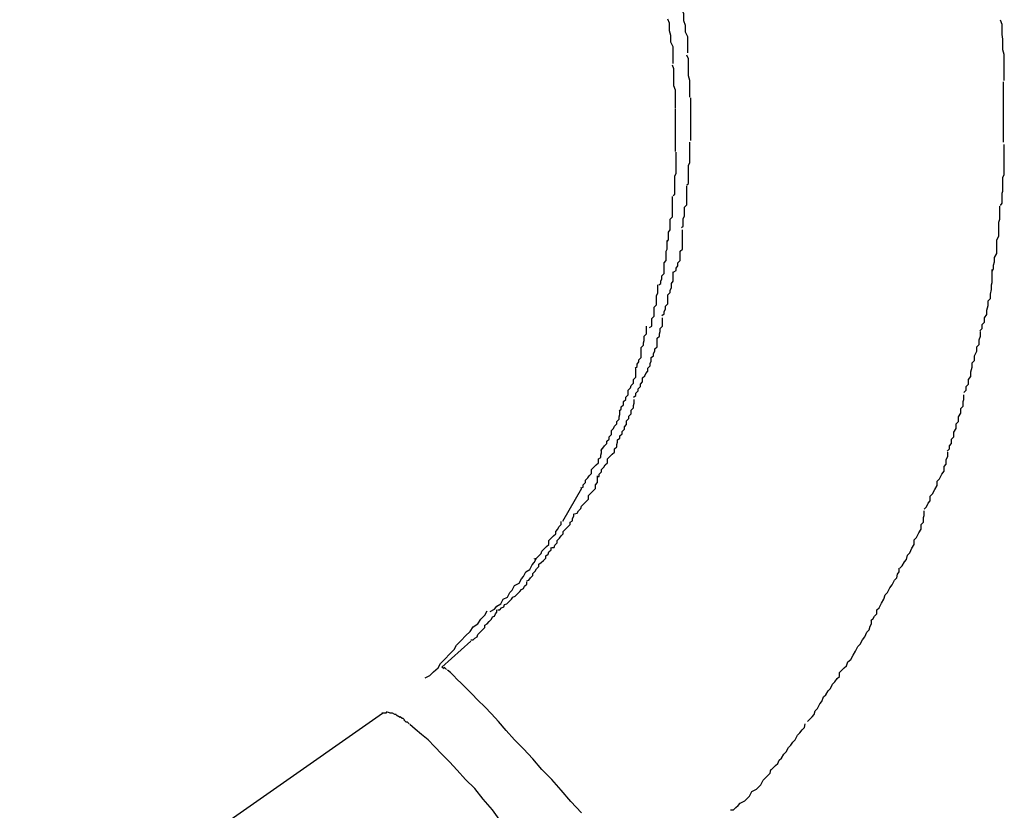
# Model space of a CAD drawing. Extents: x -42 to 42, y -34.5 to 34.5.
# Drawn here: x -13.5 to -13.4, y 23.7 to 23.8 of the extents above; entities that cross this region are included whole.
import ezdxf

# ---------------------------------------------------------------- set-up
doc = ezdxf.new("R2010")
doc.units = 0
doc.layers.get('0').update_dxf_attribs({"linetype": 'CONTINUOUS'})

msp = doc.modelspace()

# ---------------------------------------------------------------- linework, layer by layer
at = {"color": 0}
for points in [[(-13.3932, 23.815), (-13.3932, 23.815), (-13.3932, 23.8152), (-13.3932, 23.8155), (-13.3932, 23.8158), (-13.3932, 23.8162), (-13.3932, 23.8165), (-13.3932, 23.8168), (-13.3932, 23.8171), (-13.3935, 23.8177), (-13.3935, 23.818), (-13.3935, 23.8183), (-13.3935, 23.8186), (-13.3937, 23.8192), (-13.3937, 23.8195), (-13.3937, 23.8198), (-13.3937, 23.8201), (-13.3939, 23.8205)], [(-13.3932, 23.815), (-13.3932, 23.815), (-13.3932, 23.8152), (-13.3932, 23.8155), (-13.3932, 23.8158), (-13.3932, 23.8162), (-13.3932, 23.8165), (-13.3932, 23.8168), (-13.3932, 23.8171), (-13.3935, 23.8177), (-13.3935, 23.818), (-13.3935, 23.8183), (-13.3935, 23.8186), (-13.3937, 23.8192), (-13.3937, 23.8195), (-13.3937, 23.8198), (-13.3937, 23.8201), (-13.3939, 23.8205)], [(-13.3951, 23.8136), (-13.3951, 23.8136), (-13.3951, 23.8139), (-13.3951, 23.8142), (-13.3951, 23.8145), (-13.3951, 23.8149), (-13.3951, 23.8152), (-13.3951, 23.8155), (-13.3951, 23.8158), (-13.3954, 23.8164), (-13.3954, 23.8167), (-13.3954, 23.817), (-13.3954, 23.8173), (-13.3956, 23.8179), (-13.3956, 23.8182), (-13.3956, 23.8186), (-13.3956, 23.8189), (-13.3958, 23.8194)], [(-13.3951, 23.8136), (-13.3951, 23.8136), (-13.3951, 23.8139), (-13.3951, 23.8142), (-13.3951, 23.8145), (-13.3951, 23.8149), (-13.3951, 23.8152), (-13.3951, 23.8155), (-13.3951, 23.8158), (-13.3954, 23.8164), (-13.3954, 23.8167), (-13.3954, 23.817), (-13.3954, 23.8173), (-13.3956, 23.8179), (-13.3956, 23.8182), (-13.3956, 23.8186), (-13.3956, 23.8189), (-13.3958, 23.8194)], [(-13.3517, 23.8114), (-13.3517, 23.8114), (-13.3517, 23.8117), (-13.3517, 23.8123), (-13.3517, 23.8127), (-13.3517, 23.8133), (-13.3517, 23.8136), (-13.3517, 23.8142), (-13.3517, 23.8148), (-13.3519, 23.8154), (-13.3519, 23.8157), (-13.3519, 23.8163), (-13.3519, 23.8168), (-13.352, 23.8174), (-13.352, 23.8177), (-13.352, 23.8183), (-13.352, 23.8187), (-13.3522, 23.8193)], [(-13.3517, 23.8114), (-13.3517, 23.8114), (-13.3517, 23.8117), (-13.3517, 23.8123), (-13.3517, 23.8127), (-13.3517, 23.8133), (-13.3517, 23.8136), (-13.3517, 23.8142), (-13.3517, 23.8148), (-13.3519, 23.8154), (-13.3519, 23.8157), (-13.3519, 23.8163), (-13.3519, 23.8168), (-13.352, 23.8174), (-13.352, 23.8177), (-13.352, 23.8183), (-13.352, 23.8187), (-13.3522, 23.8193)], [(-13.3929, 23.8092), (-13.3929, 23.8092), (-13.3929, 23.8095), (-13.3929, 23.8098), (-13.3929, 23.8101), (-13.3929, 23.8105), (-13.3929, 23.8108), (-13.3929, 23.8111), (-13.3929, 23.8114), (-13.3931, 23.812), (-13.3931, 23.8123), (-13.3931, 23.8126), (-13.3931, 23.8129), (-13.3931, 23.8133), (-13.3931, 23.8136), (-13.3931, 23.8139), (-13.3931, 23.8142), (-13.3933, 23.8147)], [(-13.3929, 23.8092), (-13.3929, 23.8092), (-13.3929, 23.8095), (-13.3929, 23.8098), (-13.3929, 23.8101), (-13.3929, 23.8105), (-13.3929, 23.8108), (-13.3929, 23.8111), (-13.3929, 23.8114), (-13.3931, 23.812), (-13.3931, 23.8123), (-13.3931, 23.8126), (-13.3931, 23.8129), (-13.3931, 23.8133), (-13.3931, 23.8136), (-13.3931, 23.8139), (-13.3931, 23.8142), (-13.3933, 23.8147)], [(-13.3948, 23.8078), (-13.3948, 23.8078), (-13.3948, 23.8081), (-13.3948, 23.8084), (-13.3948, 23.8087), (-13.3948, 23.8092), (-13.3948, 23.8095), (-13.3948, 23.8098), (-13.3948, 23.8101), (-13.395, 23.8107), (-13.395, 23.811), (-13.395, 23.8113), (-13.395, 23.8116), (-13.395, 23.812), (-13.395, 23.8123), (-13.395, 23.8126), (-13.395, 23.8129), (-13.3952, 23.8134)], [(-13.3948, 23.8078), (-13.3948, 23.8078), (-13.3948, 23.8081), (-13.3948, 23.8084), (-13.3948, 23.8087), (-13.3948, 23.8092), (-13.3948, 23.8095), (-13.3948, 23.8098), (-13.3948, 23.8101), (-13.395, 23.8107), (-13.395, 23.811), (-13.395, 23.8113), (-13.395, 23.8116), (-13.395, 23.812), (-13.395, 23.8123), (-13.395, 23.8126), (-13.395, 23.8129), (-13.3952, 23.8134)], [(-13.3518, 23.8033), (-13.3518, 23.8033), (-13.3518, 23.8033), (-13.3518, 23.8036), (-13.3518, 23.8037), (-13.3518, 23.804), (-13.3518, 23.804), (-13.3518, 23.8043), (-13.3518, 23.8046), (-13.3518, 23.8049), (-13.3518, 23.8049), (-13.3518, 23.8052), (-13.3518, 23.8055), (-13.3518, 23.8058), (-13.3518, 23.806), (-13.3518, 23.8063), (-13.3518, 23.8066), (-13.3518, 23.8069), (-13.3518, 23.8069), (-13.3518, 23.8069), (-13.3518, 23.8072), (-13.3518, 23.8075), (-13.3518, 23.8078), (-13.3518, 23.8081), (-13.3518, 23.8084), (-13.3518, 23.8087), (-13.3518, 23.809), (-13.3518, 23.8092), (-13.3518, 23.8095), (-13.3518, 23.8098), (-13.3518, 23.8101), (-13.3518, 23.8103), (-13.3518, 23.8106), (-13.3518, 23.8109), (-13.3518, 23.8112)], [(-13.3518, 23.8033), (-13.3518, 23.8033), (-13.3518, 23.8033), (-13.3518, 23.8036), (-13.3518, 23.8037), (-13.3518, 23.804), (-13.3518, 23.804), (-13.3518, 23.8043), (-13.3518, 23.8046), (-13.3518, 23.8049), (-13.3518, 23.8049), (-13.3518, 23.8052), (-13.3518, 23.8055), (-13.3518, 23.8058), (-13.3518, 23.806), (-13.3518, 23.8063), (-13.3518, 23.8066), (-13.3518, 23.8069), (-13.3518, 23.8069), (-13.3518, 23.8069), (-13.3518, 23.8072), (-13.3518, 23.8075), (-13.3518, 23.8078), (-13.3518, 23.8081), (-13.3518, 23.8084), (-13.3518, 23.8087), (-13.3518, 23.809), (-13.3518, 23.8092), (-13.3518, 23.8095), (-13.3518, 23.8098), (-13.3518, 23.8101), (-13.3518, 23.8103), (-13.3518, 23.8106), (-13.3518, 23.8109), (-13.3518, 23.8112)], [(-13.3928, 23.8035), (-13.3928, 23.8035), (-13.3928, 23.8035), (-13.3928, 23.8037), (-13.3928, 23.8037), (-13.3928, 23.804), (-13.3928, 23.804), (-13.3928, 23.8043), (-13.3928, 23.8044), (-13.3928, 23.8047), (-13.3928, 23.8047), (-13.3928, 23.805), (-13.3928, 23.805), (-13.3928, 23.8053), (-13.3928, 23.8053), (-13.3928, 23.8056), (-13.3928, 23.8058), (-13.3928, 23.8061), (-13.3928, 23.8061), (-13.3928, 23.8061), (-13.3928, 23.8064), (-13.3928, 23.8064), (-13.3928, 23.8067), (-13.3928, 23.8067), (-13.3928, 23.807), (-13.3928, 23.8072), (-13.3928, 23.8075), (-13.3928, 23.8075), (-13.3928, 23.8078), (-13.3928, 23.808), (-13.3928, 23.8083), (-13.3928, 23.8083), (-13.3928, 23.8086), (-13.3928, 23.8088), (-13.3928, 23.8091)], [(-13.3928, 23.8035), (-13.3928, 23.8035), (-13.3928, 23.8035), (-13.3928, 23.8037), (-13.3928, 23.8037), (-13.3928, 23.804), (-13.3928, 23.804), (-13.3928, 23.8043), (-13.3928, 23.8044), (-13.3928, 23.8047), (-13.3928, 23.8047), (-13.3928, 23.805), (-13.3928, 23.805), (-13.3928, 23.8053), (-13.3928, 23.8053), (-13.3928, 23.8056), (-13.3928, 23.8058), (-13.3928, 23.8061), (-13.3928, 23.8061), (-13.3928, 23.8061), (-13.3928, 23.8064), (-13.3928, 23.8064), (-13.3928, 23.8067), (-13.3928, 23.8067), (-13.3928, 23.807), (-13.3928, 23.8072), (-13.3928, 23.8075), (-13.3928, 23.8075), (-13.3928, 23.8078), (-13.3928, 23.808), (-13.3928, 23.8083), (-13.3928, 23.8083), (-13.3928, 23.8086), (-13.3928, 23.8088), (-13.3928, 23.8091)], [(-13.3948, 23.8021), (-13.3948, 23.8021), (-13.3948, 23.8021), (-13.3948, 23.8024), (-13.3948, 23.8024), (-13.3948, 23.8027), (-13.3948, 23.8027), (-13.3948, 23.803), (-13.3948, 23.803), (-13.3948, 23.8033), (-13.3948, 23.8033), (-13.3948, 23.8036), (-13.3948, 23.8036), (-13.3948, 23.8039), (-13.3948, 23.8039), (-13.3948, 23.8042), (-13.3948, 23.8044), (-13.3948, 23.8047), (-13.3948, 23.8047), (-13.3948, 23.8047), (-13.3948, 23.805), (-13.3948, 23.805), (-13.3948, 23.8053), (-13.3948, 23.8053), (-13.3948, 23.8056), (-13.3948, 23.8058), (-13.3948, 23.8061), (-13.3948, 23.8061), (-13.3948, 23.8064), (-13.3948, 23.8066), (-13.3948, 23.8069), (-13.3948, 23.8069), (-13.3948, 23.8072), (-13.3948, 23.8074), (-13.3948, 23.8077)], [(-13.3948, 23.8021), (-13.3948, 23.8021), (-13.3948, 23.8021), (-13.3948, 23.8024), (-13.3948, 23.8024), (-13.3948, 23.8027), (-13.3948, 23.8027), (-13.3948, 23.803), (-13.3948, 23.803), (-13.3948, 23.8033), (-13.3948, 23.8033), (-13.3948, 23.8036), (-13.3948, 23.8036), (-13.3948, 23.8039), (-13.3948, 23.8039), (-13.3948, 23.8042), (-13.3948, 23.8044), (-13.3948, 23.8047), (-13.3948, 23.8047), (-13.3948, 23.8047), (-13.3948, 23.805), (-13.3948, 23.805), (-13.3948, 23.8053), (-13.3948, 23.8053), (-13.3948, 23.8056), (-13.3948, 23.8058), (-13.3948, 23.8061), (-13.3948, 23.8061), (-13.3948, 23.8064), (-13.3948, 23.8066), (-13.3948, 23.8069), (-13.3948, 23.8069), (-13.3948, 23.8072), (-13.3948, 23.8074), (-13.3948, 23.8077)], [(-13.3933, 23.7977), (-13.3933, 23.7977), (-13.3931, 23.7979), (-13.3931, 23.7982), (-13.3931, 23.7985), (-13.3931, 23.7988), (-13.3931, 23.7991), (-13.3931, 23.7994), (-13.3931, 23.7997), (-13.3931, 23.8003), (-13.3929, 23.8006), (-13.3929, 23.8009), (-13.3929, 23.8012), (-13.3929, 23.8018), (-13.3929, 23.8021), (-13.3929, 23.8024), (-13.3929, 23.8027), (-13.3929, 23.8033)], [(-13.3933, 23.7977), (-13.3933, 23.7977), (-13.3931, 23.7979), (-13.3931, 23.7982), (-13.3931, 23.7985), (-13.3931, 23.7988), (-13.3931, 23.7991), (-13.3931, 23.7994), (-13.3931, 23.7997), (-13.3931, 23.8003), (-13.3929, 23.8006), (-13.3929, 23.8009), (-13.3929, 23.8012), (-13.3929, 23.8018), (-13.3929, 23.8021), (-13.3929, 23.8024), (-13.3929, 23.8027), (-13.3929, 23.8033)], [(-13.3951, 23.7963), (-13.3951, 23.7963), (-13.3949, 23.7965), (-13.3949, 23.7968), (-13.3949, 23.7971), (-13.3949, 23.7974), (-13.3949, 23.7977), (-13.3949, 23.798), (-13.3949, 23.7983), (-13.3949, 23.7989), (-13.3947, 23.7992), (-13.3947, 23.7995), (-13.3947, 23.7998), (-13.3947, 23.8004), (-13.3947, 23.8007), (-13.3947, 23.8011), (-13.3947, 23.8014), (-13.3947, 23.802)], [(-13.3951, 23.7963), (-13.3951, 23.7963), (-13.3949, 23.7965), (-13.3949, 23.7968), (-13.3949, 23.7971), (-13.3949, 23.7974), (-13.3949, 23.7977), (-13.3949, 23.798), (-13.3949, 23.7983), (-13.3949, 23.7989), (-13.3947, 23.7992), (-13.3947, 23.7995), (-13.3947, 23.7998), (-13.3947, 23.8004), (-13.3947, 23.8007), (-13.3947, 23.8011), (-13.3947, 23.8014), (-13.3947, 23.802)], [(-13.3522, 23.795), (-13.3522, 23.795), (-13.352, 23.7953), (-13.352, 23.7957), (-13.352, 23.796), (-13.352, 23.7966), (-13.3519, 23.7969), (-13.3519, 23.7975), (-13.3519, 23.7981), (-13.3519, 23.7987), (-13.3517, 23.799), (-13.3517, 23.7996), (-13.3517, 23.8002), (-13.3517, 23.8008), (-13.3517, 23.8012), (-13.3517, 23.8018), (-13.3517, 23.8024), (-13.3517, 23.803)], [(-13.3522, 23.795), (-13.3522, 23.795), (-13.352, 23.7953), (-13.352, 23.7957), (-13.352, 23.796), (-13.352, 23.7966), (-13.3519, 23.7969), (-13.3519, 23.7975), (-13.3519, 23.7981), (-13.3519, 23.7987), (-13.3517, 23.799), (-13.3517, 23.7996), (-13.3517, 23.8002), (-13.3517, 23.8008), (-13.3517, 23.8012), (-13.3517, 23.8018), (-13.3517, 23.8024), (-13.3517, 23.803)], [(-13.394, 23.7921), (-13.394, 23.7921), (-13.3938, 23.7923), (-13.3938, 23.7926), (-13.3938, 23.7929), (-13.3938, 23.7933), (-13.3936, 23.7936), (-13.3936, 23.7939), (-13.3936, 23.7942), (-13.3936, 23.7948), (-13.3933, 23.7951), (-13.3933, 23.7954), (-13.3933, 23.7957), (-13.3933, 23.7962), (-13.3933, 23.7965), (-13.3933, 23.7968), (-13.3933, 23.7971), (-13.3933, 23.7976)], [(-13.394, 23.7921), (-13.394, 23.7921), (-13.3938, 23.7923), (-13.3938, 23.7926), (-13.3938, 23.7929), (-13.3938, 23.7933), (-13.3936, 23.7936), (-13.3936, 23.7939), (-13.3936, 23.7942), (-13.3936, 23.7948), (-13.3933, 23.7951), (-13.3933, 23.7954), (-13.3933, 23.7957), (-13.3933, 23.7962), (-13.3933, 23.7965), (-13.3933, 23.7968), (-13.3933, 23.7971), (-13.3933, 23.7976)], [(-13.3959, 23.7903), (-13.3959, 23.7903), (-13.3957, 23.7905), (-13.3957, 23.7908), (-13.3957, 23.7911), (-13.3957, 23.7915), (-13.3955, 23.7918), (-13.3955, 23.7923), (-13.3955, 23.7926), (-13.3955, 23.7932), (-13.3952, 23.7935), (-13.3952, 23.7939), (-13.3952, 23.7942), (-13.3952, 23.7948), (-13.3952, 23.7951), (-13.3952, 23.7954), (-13.3952, 23.7957), (-13.3952, 23.7962)], [(-13.3959, 23.7903), (-13.3959, 23.7903), (-13.3957, 23.7905), (-13.3957, 23.7908), (-13.3957, 23.7911), (-13.3957, 23.7915), (-13.3955, 23.7918), (-13.3955, 23.7923), (-13.3955, 23.7926), (-13.3955, 23.7932), (-13.3952, 23.7935), (-13.3952, 23.7939), (-13.3952, 23.7942), (-13.3952, 23.7948), (-13.3952, 23.7951), (-13.3952, 23.7954), (-13.3952, 23.7957), (-13.3952, 23.7962)], [(-13.3533, 23.7864), (-13.3533, 23.7864), (-13.3531, 23.7867), (-13.3531, 23.7872), (-13.353, 23.7876), (-13.353, 23.7882), (-13.3527, 23.7887), (-13.3527, 23.7893), (-13.3527, 23.7899), (-13.3527, 23.7905), (-13.3524, 23.791), (-13.3524, 23.7916), (-13.3524, 23.7922), (-13.3524, 23.7928), (-13.3523, 23.7932), (-13.3523, 23.7938), (-13.3523, 23.7943), (-13.3523, 23.7949)], [(-13.3533, 23.7864), (-13.3533, 23.7864), (-13.3531, 23.7867), (-13.3531, 23.7872), (-13.353, 23.7876), (-13.353, 23.7882), (-13.3527, 23.7887), (-13.3527, 23.7893), (-13.3527, 23.7899), (-13.3527, 23.7905), (-13.3524, 23.791), (-13.3524, 23.7916), (-13.3524, 23.7922), (-13.3524, 23.7928), (-13.3523, 23.7932), (-13.3523, 23.7938), (-13.3523, 23.7943), (-13.3523, 23.7949)], [(-13.395, 23.7863), (-13.395, 23.7863), (-13.3947, 23.7865), (-13.3947, 23.7868), (-13.3945, 23.7871), (-13.3945, 23.7875), (-13.3942, 23.7878), (-13.3942, 23.7881), (-13.3942, 23.7884), (-13.3942, 23.789), (-13.3939, 23.7893), (-13.3939, 23.7896), (-13.3939, 23.7899), (-13.3939, 23.7904), (-13.3939, 23.7907), (-13.3939, 23.791), (-13.3939, 23.7913), (-13.3939, 23.7918)], [(-13.395, 23.7863), (-13.395, 23.7863), (-13.3947, 23.7865), (-13.3947, 23.7868), (-13.3945, 23.7871), (-13.3945, 23.7875), (-13.3942, 23.7878), (-13.3942, 23.7881), (-13.3942, 23.7884), (-13.3942, 23.789), (-13.3939, 23.7893), (-13.3939, 23.7896), (-13.3939, 23.7899), (-13.3939, 23.7904), (-13.3939, 23.7907), (-13.3939, 23.791), (-13.3939, 23.7913), (-13.3939, 23.7918)], [(-13.397, 23.7846), (-13.397, 23.7846), (-13.3967, 23.7848), (-13.3967, 23.7851), (-13.3966, 23.7854), (-13.3966, 23.7858), (-13.3963, 23.7861), (-13.3963, 23.7866), (-13.3963, 23.7869), (-13.3963, 23.7875), (-13.396, 23.7878), (-13.396, 23.7881), (-13.396, 23.7884), (-13.396, 23.789), (-13.3959, 23.7893), (-13.3959, 23.7896), (-13.3959, 23.7899), (-13.3959, 23.7904)], [(-13.397, 23.7846), (-13.397, 23.7846), (-13.3967, 23.7848), (-13.3967, 23.7851), (-13.3966, 23.7854), (-13.3966, 23.7858), (-13.3963, 23.7861), (-13.3963, 23.7866), (-13.3963, 23.7869), (-13.3963, 23.7875), (-13.396, 23.7878), (-13.396, 23.7881), (-13.396, 23.7884), (-13.396, 23.789), (-13.3959, 23.7893), (-13.3959, 23.7896), (-13.3959, 23.7899), (-13.3959, 23.7904)], [(-13.3549, 23.7786), (-13.3549, 23.7786), (-13.3546, 23.7789), (-13.3546, 23.7794), (-13.3543, 23.7797), (-13.3543, 23.7803), (-13.354, 23.7807), (-13.354, 23.7813), (-13.3538, 23.7819), (-13.3538, 23.7825), (-13.3535, 23.7828), (-13.3535, 23.7834), (-13.3534, 23.784), (-13.3534, 23.7846), (-13.3533, 23.7849), (-13.3533, 23.7855), (-13.3533, 23.786), (-13.3533, 23.7866)], [(-13.3549, 23.7786), (-13.3549, 23.7786), (-13.3546, 23.7789), (-13.3546, 23.7794), (-13.3543, 23.7797), (-13.3543, 23.7803), (-13.354, 23.7807), (-13.354, 23.7813), (-13.3538, 23.7819), (-13.3538, 23.7825), (-13.3535, 23.7828), (-13.3535, 23.7834), (-13.3534, 23.784), (-13.3534, 23.7846), (-13.3533, 23.7849), (-13.3533, 23.7855), (-13.3533, 23.786), (-13.3533, 23.7866)], [(-13.3966, 23.7806), (-13.3966, 23.7806), (-13.3963, 23.7808), (-13.3963, 23.7811), (-13.3961, 23.7814), (-13.3961, 23.7818), (-13.3958, 23.7821), (-13.3958, 23.7824), (-13.3958, 23.7827), (-13.3958, 23.7833), (-13.3955, 23.7836), (-13.3955, 23.7839), (-13.3953, 23.7842), (-13.3953, 23.7848), (-13.3951, 23.7851), (-13.3951, 23.7855), (-13.3951, 23.7858), (-13.3951, 23.7863)], [(-13.3966, 23.7806), (-13.3966, 23.7806), (-13.3963, 23.7808), (-13.3963, 23.7811), (-13.3961, 23.7814), (-13.3961, 23.7818), (-13.3958, 23.7821), (-13.3958, 23.7824), (-13.3958, 23.7827), (-13.3958, 23.7833), (-13.3955, 23.7836), (-13.3955, 23.7839), (-13.3953, 23.7842), (-13.3953, 23.7848), (-13.3951, 23.7851), (-13.3951, 23.7855), (-13.3951, 23.7858), (-13.3951, 23.7863)], [(-13.3982, 23.779), (-13.3982, 23.779), (-13.3979, 23.7792), (-13.3979, 23.7795), (-13.3979, 23.7798), (-13.3979, 23.7802), (-13.3976, 23.7805), (-13.3976, 23.7808), (-13.3976, 23.7811), (-13.3976, 23.7817), (-13.3973, 23.782), (-13.3973, 23.7823), (-13.3973, 23.7826), (-13.3973, 23.7832), (-13.3971, 23.7835), (-13.3971, 23.7838), (-13.3971, 23.7841), (-13.3971, 23.7846)], [(-13.3982, 23.779), (-13.3982, 23.779), (-13.3979, 23.7792), (-13.3979, 23.7795), (-13.3979, 23.7798), (-13.3979, 23.7802), (-13.3976, 23.7805), (-13.3976, 23.7808), (-13.3976, 23.7811), (-13.3976, 23.7817), (-13.3973, 23.782), (-13.3973, 23.7823), (-13.3973, 23.7826), (-13.3973, 23.7832), (-13.3971, 23.7835), (-13.3971, 23.7838), (-13.3971, 23.7841), (-13.3971, 23.7846)], [(-13.398, 23.7751), (-13.398, 23.7751), (-13.3977, 23.7753), (-13.3977, 23.7756), (-13.3975, 23.7759), (-13.3975, 23.7762), (-13.3972, 23.7765), (-13.3972, 23.7768), (-13.3972, 23.7771), (-13.3972, 23.7776), (-13.3969, 23.7779), (-13.3969, 23.7782), (-13.3968, 23.7785), (-13.3968, 23.7789), (-13.3965, 23.7792), (-13.3965, 23.7795), (-13.3965, 23.7798), (-13.3965, 23.7803)], [(-13.398, 23.7751), (-13.398, 23.7751), (-13.3977, 23.7753), (-13.3977, 23.7756), (-13.3975, 23.7759), (-13.3975, 23.7762), (-13.3972, 23.7765), (-13.3972, 23.7768), (-13.3972, 23.7771), (-13.3972, 23.7776), (-13.3969, 23.7779), (-13.3969, 23.7782), (-13.3968, 23.7785), (-13.3968, 23.7789), (-13.3965, 23.7792), (-13.3965, 23.7795), (-13.3965, 23.7798), (-13.3965, 23.7803)], [(-13.4001, 23.7737), (-13.4001, 23.7737), (-13.3998, 23.7739), (-13.3998, 23.7742), (-13.3996, 23.7745), (-13.3996, 23.7748), (-13.3993, 23.7751), (-13.3993, 23.7755), (-13.3993, 23.7758), (-13.3993, 23.7764), (-13.399, 23.7767), (-13.399, 23.777), (-13.3989, 23.7773), (-13.3989, 23.7779), (-13.3986, 23.7782), (-13.3986, 23.7785), (-13.3986, 23.7788), (-13.3986, 23.7792)], [(-13.4001, 23.7737), (-13.4001, 23.7737), (-13.3998, 23.7739), (-13.3998, 23.7742), (-13.3996, 23.7745), (-13.3996, 23.7748), (-13.3993, 23.7751), (-13.3993, 23.7755), (-13.3993, 23.7758), (-13.3993, 23.7764), (-13.399, 23.7767), (-13.399, 23.777), (-13.3989, 23.7773), (-13.3989, 23.7779), (-13.3986, 23.7782), (-13.3986, 23.7785), (-13.3986, 23.7788), (-13.3986, 23.7792)], [(-13.357, 23.7705), (-13.357, 23.7705), (-13.3567, 23.7708), (-13.3567, 23.7713), (-13.3564, 23.7716), (-13.3564, 23.7722), (-13.3561, 23.7726), (-13.3561, 23.7732), (-13.3559, 23.7738), (-13.3559, 23.7744), (-13.3556, 23.7747), (-13.3556, 23.7753), (-13.3553, 23.7759), (-13.3553, 23.7765), (-13.355, 23.7768), (-13.355, 23.7774), (-13.3548, 23.7779), (-13.3548, 23.7785)], [(-13.357, 23.7705), (-13.357, 23.7705), (-13.3567, 23.7708), (-13.3567, 23.7713), (-13.3564, 23.7716), (-13.3564, 23.7722), (-13.3561, 23.7726), (-13.3561, 23.7732), (-13.3559, 23.7738), (-13.3559, 23.7744), (-13.3556, 23.7747), (-13.3556, 23.7753), (-13.3553, 23.7759), (-13.3553, 23.7765), (-13.355, 23.7768), (-13.355, 23.7774), (-13.3548, 23.7779), (-13.3548, 23.7785)], [(-13.4003, 23.7699), (-13.4003, 23.7699), (-13.4, 23.7701), (-13.4, 23.7704), (-13.3997, 23.7707), (-13.3997, 23.771), (-13.3994, 23.7713), (-13.3994, 23.7716), (-13.3991, 23.7719), (-13.3991, 23.7724), (-13.3988, 23.7727), (-13.3987, 23.773), (-13.3984, 23.7733), (-13.3984, 23.7737), (-13.3981, 23.774), (-13.3981, 23.7743), (-13.398, 23.7746), (-13.398, 23.7751)], [(-13.4003, 23.7699), (-13.4003, 23.7699), (-13.4, 23.7701), (-13.4, 23.7704), (-13.3997, 23.7707), (-13.3997, 23.771), (-13.3994, 23.7713), (-13.3994, 23.7716), (-13.3991, 23.7719), (-13.3991, 23.7724), (-13.3988, 23.7727), (-13.3987, 23.773), (-13.3984, 23.7733), (-13.3984, 23.7737), (-13.3981, 23.774), (-13.3981, 23.7743), (-13.398, 23.7746), (-13.398, 23.7751)], [(-13.4022, 23.7681), (-13.4022, 23.7681), (-13.4019, 23.7683), (-13.4019, 23.7686), (-13.4016, 23.7689), (-13.4016, 23.7693), (-13.4013, 23.7696), (-13.4013, 23.7699), (-13.401, 23.7702), (-13.401, 23.7708), (-13.4007, 23.7711), (-13.4006, 23.7714), (-13.4003, 23.7717), (-13.4003, 23.7722), (-13.4, 23.7725), (-13.4, 23.7728), (-13.4, 23.7731), (-13.4, 23.7736)], [(-13.4022, 23.7681), (-13.4022, 23.7681), (-13.4019, 23.7683), (-13.4019, 23.7686), (-13.4016, 23.7689), (-13.4016, 23.7693), (-13.4013, 23.7696), (-13.4013, 23.7699), (-13.401, 23.7702), (-13.401, 23.7708), (-13.4007, 23.7711), (-13.4006, 23.7714), (-13.4003, 23.7717), (-13.4003, 23.7722), (-13.4, 23.7725), (-13.4, 23.7728), (-13.4, 23.7731), (-13.4, 23.7736)], [(-13.3592, 23.7628), (-13.3592, 23.7628), (-13.3589, 23.7631), (-13.3589, 23.7635), (-13.3586, 23.7638), (-13.3586, 23.7644), (-13.3583, 23.7647), (-13.3583, 23.7653), (-13.358, 23.7658), (-13.358, 23.7664), (-13.3577, 23.7667), (-13.3577, 23.7673), (-13.3574, 23.7678), (-13.3574, 23.7684), (-13.3571, 23.7687), (-13.3571, 23.7693), (-13.357, 23.7696), (-13.357, 23.7702)], [(-13.3592, 23.7628), (-13.3592, 23.7628), (-13.3589, 23.7631), (-13.3589, 23.7635), (-13.3586, 23.7638), (-13.3586, 23.7644), (-13.3583, 23.7647), (-13.3583, 23.7653), (-13.358, 23.7658), (-13.358, 23.7664), (-13.3577, 23.7667), (-13.3577, 23.7673), (-13.3574, 23.7678), (-13.3574, 23.7684), (-13.3571, 23.7687), (-13.3571, 23.7693), (-13.357, 23.7696), (-13.357, 23.7702)], [(-13.4024, 23.7643), (-13.4024, 23.7643), (-13.4021, 23.7645), (-13.4021, 23.7648), (-13.4018, 23.7651), (-13.4018, 23.7654), (-13.4015, 23.7657), (-13.4015, 23.766), (-13.4012, 23.7663), (-13.4012, 23.7668), (-13.4009, 23.7671), (-13.4009, 23.7674), (-13.4006, 23.7677), (-13.4006, 23.7682), (-13.4003, 23.7685), (-13.4003, 23.7688), (-13.4002, 23.7691), (-13.4002, 23.7696)], [(-13.4024, 23.7643), (-13.4024, 23.7643), (-13.4021, 23.7645), (-13.4021, 23.7648), (-13.4018, 23.7651), (-13.4018, 23.7654), (-13.4015, 23.7657), (-13.4015, 23.766), (-13.4012, 23.7663), (-13.4012, 23.7668), (-13.4009, 23.7671), (-13.4009, 23.7674), (-13.4006, 23.7677), (-13.4006, 23.7682), (-13.4003, 23.7685), (-13.4003, 23.7688), (-13.4002, 23.7691), (-13.4002, 23.7696)], [(-13.4046, 23.7629), (-13.4046, 23.7629), (-13.4043, 23.7632), (-13.4041, 23.7635), (-13.4038, 23.7638), (-13.4038, 23.7641), (-13.4035, 23.7644), (-13.4035, 23.7647), (-13.4032, 23.765), (-13.4032, 23.7655), (-13.4029, 23.7658), (-13.4028, 23.7661), (-13.4025, 23.7664), (-13.4025, 23.7667), (-13.4022, 23.767), (-13.4022, 23.7673), (-13.4021, 23.7676), (-13.4021, 23.7681)], [(-13.4046, 23.7629), (-13.4046, 23.7629), (-13.4043, 23.7632), (-13.4041, 23.7635), (-13.4038, 23.7638), (-13.4038, 23.7641), (-13.4035, 23.7644), (-13.4035, 23.7647), (-13.4032, 23.765), (-13.4032, 23.7655), (-13.4029, 23.7658), (-13.4028, 23.7661), (-13.4025, 23.7664), (-13.4025, 23.7667), (-13.4022, 23.767), (-13.4022, 23.7673), (-13.4021, 23.7676), (-13.4021, 23.7681)], [(-13.4051, 23.7595), (-13.4051, 23.7595), (-13.4048, 23.7595), (-13.4048, 23.7598), (-13.4045, 23.7601), (-13.4045, 23.7604), (-13.4042, 23.7607), (-13.404, 23.761), (-13.4037, 23.7613), (-13.4037, 23.7618), (-13.4034, 23.7621), (-13.4031, 23.7624), (-13.4028, 23.7627), (-13.4028, 23.7631), (-13.4025, 23.7634), (-13.4025, 23.7637), (-13.4024, 23.764), (-13.4024, 23.7643)], [(-13.4051, 23.7595), (-13.4051, 23.7595), (-13.4048, 23.7595), (-13.4048, 23.7598), (-13.4045, 23.7601), (-13.4045, 23.7604), (-13.4042, 23.7607), (-13.404, 23.761), (-13.4037, 23.7613), (-13.4037, 23.7618), (-13.4034, 23.7621), (-13.4031, 23.7624), (-13.4028, 23.7627), (-13.4028, 23.7631), (-13.4025, 23.7634), (-13.4025, 23.7637), (-13.4024, 23.764), (-13.4024, 23.7643)], [(-13.4072, 23.758), (-13.4072, 23.758), (-13.4069, 23.7581), (-13.4069, 23.7584), (-13.4066, 23.7587), (-13.4066, 23.759), (-13.4063, 23.7593), (-13.4061, 23.7596), (-13.4058, 23.7599), (-13.4058, 23.7604), (-13.4055, 23.7607), (-13.4052, 23.761), (-13.4049, 23.7613), (-13.4049, 23.7618), (-13.4046, 23.762), (-13.4046, 23.7623), (-13.4045, 23.7626), (-13.4045, 23.7629)], [(-13.4072, 23.758), (-13.4072, 23.758), (-13.4069, 23.7581), (-13.4069, 23.7584), (-13.4066, 23.7587), (-13.4066, 23.759), (-13.4063, 23.7593), (-13.4061, 23.7596), (-13.4058, 23.7599), (-13.4058, 23.7604), (-13.4055, 23.7607), (-13.4052, 23.761), (-13.4049, 23.7613), (-13.4049, 23.7618), (-13.4046, 23.762), (-13.4046, 23.7623), (-13.4045, 23.7626), (-13.4045, 23.7629)], [(-13.3622, 23.7552), (-13.3622, 23.7552), (-13.3619, 23.7555), (-13.3617, 23.756), (-13.3614, 23.7563), (-13.3614, 23.7569), (-13.3611, 23.7572), (-13.3608, 23.7578), (-13.3605, 23.7583), (-13.3605, 23.7589), (-13.3602, 23.7592), (-13.3599, 23.7598), (-13.3596, 23.7602), (-13.3596, 23.7608), (-13.3593, 23.7611), (-13.3593, 23.7617), (-13.3591, 23.7621), (-13.3591, 23.7627)], [(-13.3622, 23.7552), (-13.3622, 23.7552), (-13.3619, 23.7555), (-13.3617, 23.756), (-13.3614, 23.7563), (-13.3614, 23.7569), (-13.3611, 23.7572), (-13.3608, 23.7578), (-13.3605, 23.7583), (-13.3605, 23.7589), (-13.3602, 23.7592), (-13.3599, 23.7598), (-13.3596, 23.7602), (-13.3596, 23.7608), (-13.3593, 23.7611), (-13.3593, 23.7617), (-13.3591, 23.7621), (-13.3591, 23.7627)], [(-13.408, 23.7546), (-13.408, 23.7546), (-13.4077, 23.7547), (-13.4075, 23.755), (-13.4072, 23.7553), (-13.4071, 23.7556), (-13.4068, 23.7559), (-13.4065, 23.7562), (-13.4062, 23.7565), (-13.4062, 23.757), (-13.4059, 23.7573), (-13.4056, 23.7576), (-13.4053, 23.7579), (-13.4053, 23.7584), (-13.405, 23.7587), (-13.405, 23.759), (-13.405, 23.7593), (-13.405, 23.7596)], [(-13.408, 23.7546), (-13.408, 23.7546), (-13.4077, 23.7547), (-13.4075, 23.755), (-13.4072, 23.7553), (-13.4071, 23.7556), (-13.4068, 23.7559), (-13.4065, 23.7562), (-13.4062, 23.7565), (-13.4062, 23.757), (-13.4059, 23.7573), (-13.4056, 23.7576), (-13.4053, 23.7579), (-13.4053, 23.7584), (-13.405, 23.7587), (-13.405, 23.759), (-13.405, 23.7593), (-13.405, 23.7596)], [(-13.4071, 23.7579), (-13.4096, 23.7536)], [(-13.411, 23.7502), (-13.411, 23.7502), (-13.4107, 23.7502), (-13.4106, 23.7505), (-13.4103, 23.7508), (-13.4103, 23.7511), (-13.41, 23.7514), (-13.4098, 23.7517), (-13.4095, 23.752), (-13.4095, 23.7523), (-13.4092, 23.7526), (-13.4089, 23.7529), (-13.4086, 23.7532), (-13.4086, 23.7535), (-13.4083, 23.7537), (-13.4083, 23.754), (-13.4081, 23.7543), (-13.4081, 23.7546)], [(-13.411, 23.7502), (-13.411, 23.7502), (-13.4107, 23.7502), (-13.4106, 23.7505), (-13.4103, 23.7508), (-13.4103, 23.7511), (-13.41, 23.7514), (-13.4098, 23.7517), (-13.4095, 23.752), (-13.4095, 23.7523), (-13.4092, 23.7526), (-13.4089, 23.7529), (-13.4086, 23.7532), (-13.4086, 23.7535), (-13.4083, 23.7537), (-13.4083, 23.754), (-13.4081, 23.7543), (-13.4081, 23.7546)], [(-13.3654, 23.7475), (-13.3654, 23.7475), (-13.3651, 23.7478), (-13.3648, 23.7483), (-13.3645, 23.7486), (-13.3644, 23.7492), (-13.3641, 23.7495), (-13.3638, 23.7501), (-13.3635, 23.7506), (-13.3635, 23.7512), (-13.3632, 23.7515), (-13.3629, 23.7521), (-13.3626, 23.7526), (-13.3626, 23.7532), (-13.3623, 23.7535), (-13.3623, 23.7541), (-13.3622, 23.7544), (-13.3622, 23.755)], [(-13.3654, 23.7475), (-13.3654, 23.7475), (-13.3651, 23.7478), (-13.3648, 23.7483), (-13.3645, 23.7486), (-13.3644, 23.7492), (-13.3641, 23.7495), (-13.3638, 23.7501), (-13.3635, 23.7506), (-13.3635, 23.7512), (-13.3632, 23.7515), (-13.3629, 23.7521), (-13.3626, 23.7526), (-13.3626, 23.7532), (-13.3623, 23.7535), (-13.3623, 23.7541), (-13.3622, 23.7544), (-13.3622, 23.755)], [(-13.4133, 23.7487), (-13.4133, 23.7487), (-13.413, 23.7488), (-13.4127, 23.7491), (-13.4124, 23.7494), (-13.4123, 23.7497), (-13.412, 23.75), (-13.4117, 23.7503), (-13.4114, 23.7506), (-13.4114, 23.7511), (-13.4111, 23.7514), (-13.4108, 23.7517), (-13.4105, 23.752), (-13.4105, 23.7523), (-13.4102, 23.7526), (-13.4101, 23.7529), (-13.4098, 23.7532), (-13.4098, 23.7536)], [(-13.4133, 23.7487), (-13.4133, 23.7487), (-13.413, 23.7488), (-13.4127, 23.7491), (-13.4124, 23.7494), (-13.4123, 23.7497), (-13.412, 23.75), (-13.4117, 23.7503), (-13.4114, 23.7506), (-13.4114, 23.7511), (-13.4111, 23.7514), (-13.4108, 23.7517), (-13.4105, 23.752), (-13.4105, 23.7523), (-13.4102, 23.7526), (-13.4101, 23.7529), (-13.4098, 23.7532), (-13.4098, 23.7536)], [(-13.4143, 23.7458), (-13.4143, 23.7458), (-13.414, 23.7459), (-13.4138, 23.7462), (-13.4135, 23.7465), (-13.4135, 23.7468), (-13.4132, 23.7471), (-13.413, 23.7474), (-13.4127, 23.7477), (-13.4127, 23.748), (-13.4124, 23.7482), (-13.4121, 23.7485), (-13.4118, 23.7488), (-13.4118, 23.7491), (-13.4115, 23.7493), (-13.4114, 23.7496), (-13.4111, 23.7499), (-13.4111, 23.7502)], [(-13.4143, 23.7458), (-13.4143, 23.7458), (-13.414, 23.7459), (-13.4138, 23.7462), (-13.4135, 23.7465), (-13.4135, 23.7468), (-13.4132, 23.7471), (-13.413, 23.7474), (-13.4127, 23.7477), (-13.4127, 23.748), (-13.4124, 23.7482), (-13.4121, 23.7485), (-13.4118, 23.7488), (-13.4118, 23.7491), (-13.4115, 23.7493), (-13.4114, 23.7496), (-13.4111, 23.7499), (-13.4111, 23.7502)], [(-13.4191, 23.7418), (-13.4191, 23.7418), (-13.4185, 23.7421), (-13.4182, 23.7425), (-13.4177, 23.7428), (-13.4174, 23.7434), (-13.4168, 23.7437), (-13.4165, 23.7443), (-13.4162, 23.7446), (-13.4159, 23.7452), (-13.4153, 23.7455), (-13.415, 23.7461), (-13.4147, 23.7464), (-13.4144, 23.747), (-13.4139, 23.7473), (-13.4136, 23.7479), (-13.4133, 23.7482), (-13.413, 23.7488)], [(-13.4191, 23.7418), (-13.4191, 23.7418), (-13.4185, 23.7421), (-13.4182, 23.7425), (-13.4177, 23.7428), (-13.4174, 23.7434), (-13.4168, 23.7437), (-13.4165, 23.7443), (-13.4162, 23.7446), (-13.4159, 23.7452), (-13.4153, 23.7455), (-13.415, 23.7461), (-13.4147, 23.7464), (-13.4144, 23.747), (-13.4139, 23.7473), (-13.4136, 23.7479), (-13.4133, 23.7482), (-13.413, 23.7488)], [(-13.3692, 23.7406), (-13.3692, 23.7406), (-13.3689, 23.7409), (-13.3687, 23.7412), (-13.3684, 23.7415), (-13.3684, 23.742), (-13.3681, 23.7423), (-13.3678, 23.7429), (-13.3675, 23.7434), (-13.3673, 23.744), (-13.367, 23.7443), (-13.3667, 23.7449), (-13.3664, 23.7453), (-13.3661, 23.7459), (-13.3658, 23.7462), (-13.3657, 23.7467), (-13.3655, 23.747), (-13.3655, 23.7475)], [(-13.3692, 23.7406), (-13.3692, 23.7406), (-13.3689, 23.7409), (-13.3687, 23.7412), (-13.3684, 23.7415), (-13.3684, 23.742), (-13.3681, 23.7423), (-13.3678, 23.7429), (-13.3675, 23.7434), (-13.3673, 23.744), (-13.367, 23.7443), (-13.3667, 23.7449), (-13.3664, 23.7453), (-13.3661, 23.7459), (-13.3658, 23.7462), (-13.3657, 23.7467), (-13.3655, 23.747), (-13.3655, 23.7475)], [(-13.4181, 23.742), (-13.4181, 23.742), (-13.4178, 23.742), (-13.4176, 23.7423), (-13.4173, 23.7424), (-13.4172, 23.7427), (-13.4169, 23.7428), (-13.4166, 23.7431), (-13.4163, 23.7434), (-13.4161, 23.7437), (-13.4158, 23.7438), (-13.4155, 23.7441), (-13.4152, 23.7444), (-13.415, 23.7447), (-13.4147, 23.7448), (-13.4146, 23.7451), (-13.4143, 23.7454), (-13.4143, 23.7457)], [(-13.4181, 23.742), (-13.4181, 23.742), (-13.4178, 23.742), (-13.4176, 23.7423), (-13.4173, 23.7424), (-13.4172, 23.7427), (-13.4169, 23.7428), (-13.4166, 23.7431), (-13.4163, 23.7434), (-13.4161, 23.7437), (-13.4158, 23.7438), (-13.4155, 23.7441), (-13.4152, 23.7444), (-13.415, 23.7447), (-13.4147, 23.7448), (-13.4146, 23.7451), (-13.4143, 23.7454), (-13.4143, 23.7457)], [(-13.4276, 23.7331), (-13.4276, 23.7331), (-13.427, 23.7334), (-13.4265, 23.7339), (-13.4259, 23.7344), (-13.4256, 23.735), (-13.425, 23.7356), (-13.4244, 23.7362), (-13.4238, 23.7368), (-13.4235, 23.7374), (-13.4229, 23.738), (-13.4223, 23.7386), (-13.4217, 23.7392), (-13.4213, 23.7398), (-13.4207, 23.7402), (-13.4203, 23.7408), (-13.4198, 23.7413), (-13.4195, 23.7419)], [(-13.4276, 23.7331), (-13.4276, 23.7331), (-13.427, 23.7334), (-13.4265, 23.7339), (-13.4259, 23.7344), (-13.4256, 23.735), (-13.425, 23.7356), (-13.4244, 23.7362), (-13.4238, 23.7368), (-13.4235, 23.7374), (-13.4229, 23.738), (-13.4223, 23.7386), (-13.4217, 23.7392), (-13.4213, 23.7398), (-13.4207, 23.7402), (-13.4203, 23.7408), (-13.4198, 23.7413), (-13.4195, 23.7419)], [(-13.4216, 23.7381), (-13.4216, 23.7381), (-13.4213, 23.7381), (-13.4211, 23.7383), (-13.4208, 23.7385), (-13.4207, 23.7388), (-13.4204, 23.7391), (-13.4201, 23.7394), (-13.4198, 23.7397), (-13.4198, 23.74), (-13.4195, 23.7402), (-13.4192, 23.7405), (-13.4189, 23.7408), (-13.4188, 23.7411), (-13.4185, 23.7412), (-13.4184, 23.7415), (-13.4182, 23.7417), (-13.4182, 23.742)], [(-13.4216, 23.7381), (-13.4216, 23.7381), (-13.4213, 23.7381), (-13.4211, 23.7383), (-13.4208, 23.7385), (-13.4207, 23.7388), (-13.4204, 23.7391), (-13.4201, 23.7394), (-13.4198, 23.7397), (-13.4198, 23.74), (-13.4195, 23.7402), (-13.4192, 23.7405), (-13.4189, 23.7408), (-13.4188, 23.7411), (-13.4185, 23.7412), (-13.4184, 23.7415), (-13.4182, 23.7417), (-13.4182, 23.742)], [(-13.3733, 23.7338), (-13.3733, 23.7338), (-13.373, 23.7341), (-13.3727, 23.7344), (-13.3724, 23.7347), (-13.3722, 23.7352), (-13.3718, 23.7355), (-13.3715, 23.7361), (-13.3712, 23.7366), (-13.3709, 23.7372), (-13.3706, 23.7375), (-13.3703, 23.7381), (-13.37, 23.7385), (-13.3697, 23.7391), (-13.3694, 23.7394), (-13.3693, 23.7399), (-13.3691, 23.7402), (-13.3691, 23.7407)], [(-13.3733, 23.7338), (-13.3733, 23.7338), (-13.373, 23.7341), (-13.3727, 23.7344), (-13.3724, 23.7347), (-13.3722, 23.7352), (-13.3718, 23.7355), (-13.3715, 23.7361), (-13.3712, 23.7366), (-13.3709, 23.7372), (-13.3706, 23.7375), (-13.3703, 23.7381), (-13.37, 23.7385), (-13.3697, 23.7391), (-13.3694, 23.7394), (-13.3693, 23.7399), (-13.3691, 23.7402), (-13.3691, 23.7407)], [(-13.4254, 23.7345), (-13.4216, 23.7379)], [(-13.4251, 23.7343), (-13.4251, 23.7343), (-13.4251, 23.7343), (-13.4251, 23.7343), (-13.4251, 23.7343), (-13.4251, 23.7343), (-13.4251, 23.7343), (-13.4251, 23.7343), (-13.4251, 23.7343), (-13.4251, 23.7343), (-13.4251, 23.7343), (-13.4251, 23.7343), (-13.4251, 23.7343), (-13.4251, 23.7343), (-13.4251, 23.7343), (-13.4251, 23.7343), (-13.4251, 23.7343), (-13.4254, 23.7345)], [(-13.4251, 23.7343), (-13.4251, 23.7343), (-13.4251, 23.7343), (-13.4251, 23.7343), (-13.4251, 23.7343), (-13.4251, 23.7343), (-13.4251, 23.7343), (-13.4251, 23.7343), (-13.4251, 23.7343), (-13.4251, 23.7343), (-13.4251, 23.7343), (-13.4251, 23.7343), (-13.4251, 23.7343), (-13.4251, 23.7343), (-13.4251, 23.7343), (-13.4251, 23.7343), (-13.4251, 23.7343), (-13.4254, 23.7345)], [(-13.4248, 23.7342), (-13.4248, 23.7342), (-13.4248, 23.7342), (-13.4248, 23.7342), (-13.4248, 23.7342), (-13.4248, 23.7342), (-13.4248, 23.7342), (-13.4248, 23.7342), (-13.4248, 23.7342), (-13.4248, 23.7342), (-13.4248, 23.7342), (-13.4248, 23.7342), (-13.4248, 23.7342), (-13.4248, 23.7342), (-13.4248, 23.7342), (-13.4248, 23.7342), (-13.4248, 23.7342), (-13.4251, 23.7345)], [(-13.4248, 23.7342), (-13.4248, 23.7342), (-13.4248, 23.7342), (-13.4248, 23.7342), (-13.4248, 23.7342), (-13.4248, 23.7342), (-13.4248, 23.7342), (-13.4248, 23.7342), (-13.4248, 23.7342), (-13.4248, 23.7342), (-13.4248, 23.7342), (-13.4248, 23.7342), (-13.4248, 23.7342), (-13.4248, 23.7342), (-13.4248, 23.7342), (-13.4248, 23.7342), (-13.4248, 23.7342), (-13.4251, 23.7345)], [(-13.4071, 23.7154), (-13.4085, 23.7169), (-13.4098, 23.7184), (-13.411, 23.7198), (-13.4123, 23.7211), (-13.4135, 23.7225), (-13.4147, 23.7238), (-13.4159, 23.725), (-13.417, 23.7262), (-13.418, 23.7274), (-13.4189, 23.7284), (-13.4198, 23.7293), (-13.4207, 23.7302), (-13.4215, 23.731), (-13.4222, 23.7317), (-13.4229, 23.7324), (-13.4234, 23.7329), (-13.4239, 23.7334), (-13.4243, 23.7338), (-13.4247, 23.7341)], [(-13.3775, 23.7274), (-13.3775, 23.7274), (-13.3772, 23.7277), (-13.3769, 23.728), (-13.3766, 23.7283), (-13.3765, 23.7288), (-13.3762, 23.7291), (-13.3759, 23.7297), (-13.3756, 23.73), (-13.3754, 23.7306), (-13.3751, 23.7309), (-13.3748, 23.7314), (-13.3745, 23.7317), (-13.3742, 23.7323), (-13.3739, 23.7326), (-13.3736, 23.733), (-13.3733, 23.7333), (-13.3733, 23.7338)], [(-13.3775, 23.7274), (-13.3775, 23.7274), (-13.3772, 23.7277), (-13.3769, 23.728), (-13.3766, 23.7283), (-13.3765, 23.7288), (-13.3762, 23.7291), (-13.3759, 23.7297), (-13.3756, 23.73), (-13.3754, 23.7306), (-13.3751, 23.7309), (-13.3748, 23.7314), (-13.3745, 23.7317), (-13.3742, 23.7323), (-13.3739, 23.7326), (-13.3736, 23.733), (-13.3733, 23.7333), (-13.3733, 23.7338)], [(-13.4943, 23.6857), (-13.4332, 23.7285)], [(-13.4326, 23.7286), (-13.4326, 23.7286), (-13.4326, 23.7286), (-13.4326, 23.7286), (-13.4326, 23.7286), (-13.4326, 23.7286), (-13.4326, 23.7286), (-13.4326, 23.7286), (-13.4326, 23.7286), (-13.4326, 23.7286), (-13.4326, 23.7286), (-13.4326, 23.7286), (-13.4326, 23.7286), (-13.4326, 23.7286), (-13.4326, 23.7286), (-13.4326, 23.7286), (-13.4326, 23.7286), (-13.4327, 23.7286), (-13.4327, 23.7286), (-13.4327, 23.7285), (-13.4327, 23.7285), (-13.4327, 23.7285), (-13.4327, 23.7285), (-13.4327, 23.7285), (-13.4327, 23.7285), (-13.4327, 23.7285), (-13.433, 23.7285), (-13.433, 23.7285), (-13.433, 23.7285), (-13.433, 23.7285), (-13.433, 23.7285), (-13.433, 23.7285), (-13.433, 23.7285), (-13.433, 23.7285), (-13.4333, 23.7285)], [(-13.4326, 23.7286), (-13.4326, 23.7286), (-13.4326, 23.7286), (-13.4326, 23.7286), (-13.4326, 23.7286), (-13.4326, 23.7286), (-13.4326, 23.7286), (-13.4326, 23.7286), (-13.4326, 23.7286), (-13.4326, 23.7286), (-13.4326, 23.7286), (-13.4326, 23.7286), (-13.4326, 23.7286), (-13.4326, 23.7286), (-13.4326, 23.7286), (-13.4326, 23.7286), (-13.4326, 23.7286), (-13.4327, 23.7286), (-13.4327, 23.7286), (-13.4327, 23.7285), (-13.4327, 23.7285), (-13.4327, 23.7285), (-13.4327, 23.7285), (-13.4327, 23.7285), (-13.4327, 23.7285), (-13.4327, 23.7285), (-13.433, 23.7285), (-13.433, 23.7285), (-13.433, 23.7285), (-13.433, 23.7285), (-13.433, 23.7285), (-13.433, 23.7285), (-13.433, 23.7285), (-13.433, 23.7285), (-13.4333, 23.7285)], [(-13.4319, 23.7285), (-13.4319, 23.7285), (-13.4319, 23.7285), (-13.4319, 23.7285), (-13.4319, 23.7285), (-13.4319, 23.7285), (-13.4319, 23.7285), (-13.4319, 23.7285), (-13.4319, 23.7285), (-13.4322, 23.7285), (-13.4322, 23.7285), (-13.4322, 23.7285), (-13.4322, 23.7285), (-13.4322, 23.7285), (-13.4322, 23.7285), (-13.4322, 23.7285), (-13.4322, 23.7285), (-13.4325, 23.7286), (-13.4325, 23.7286), (-13.4325, 23.7286), (-13.4325, 23.7286), (-13.4325, 23.7286), (-13.4325, 23.7286), (-13.4325, 23.7286), (-13.4325, 23.7286), (-13.4325, 23.7286), (-13.4325, 23.7286), (-13.4325, 23.7286), (-13.4325, 23.7286), (-13.4325, 23.7286), (-13.4325, 23.7286), (-13.4325, 23.7286), (-13.4325, 23.7286), (-13.4325, 23.7286), (-13.4325, 23.7286)], [(-13.4319, 23.7285), (-13.4319, 23.7285), (-13.4319, 23.7285), (-13.4319, 23.7285), (-13.4319, 23.7285), (-13.4319, 23.7285), (-13.4319, 23.7285), (-13.4319, 23.7285), (-13.4319, 23.7285), (-13.4322, 23.7285), (-13.4322, 23.7285), (-13.4322, 23.7285), (-13.4322, 23.7285), (-13.4322, 23.7285), (-13.4322, 23.7285), (-13.4322, 23.7285), (-13.4322, 23.7285), (-13.4325, 23.7286), (-13.4325, 23.7286), (-13.4325, 23.7286), (-13.4325, 23.7286), (-13.4325, 23.7286), (-13.4325, 23.7286), (-13.4325, 23.7286), (-13.4325, 23.7286), (-13.4325, 23.7286), (-13.4325, 23.7286), (-13.4325, 23.7286), (-13.4325, 23.7286), (-13.4325, 23.7286), (-13.4325, 23.7286), (-13.4325, 23.7286), (-13.4325, 23.7286), (-13.4325, 23.7286), (-13.4325, 23.7286)], [(-13.4314, 23.7283), (-13.4314, 23.7283), (-13.4314, 23.7283), (-13.4314, 23.7283), (-13.4314, 23.7283), (-13.4314, 23.7283), (-13.4314, 23.7283), (-13.4314, 23.7283), (-13.4314, 23.7283), (-13.4316, 23.7283), (-13.4316, 23.7283), (-13.4316, 23.7283), (-13.4316, 23.7283), (-13.4316, 23.7283), (-13.4316, 23.7283), (-13.4316, 23.7283), (-13.4316, 23.7283), (-13.4319, 23.7285)], [(-13.4314, 23.7283), (-13.4314, 23.7283), (-13.4314, 23.7283), (-13.4314, 23.7283), (-13.4314, 23.7283), (-13.4314, 23.7283), (-13.4314, 23.7283), (-13.4314, 23.7283), (-13.4314, 23.7283), (-13.4316, 23.7283), (-13.4316, 23.7283), (-13.4316, 23.7283), (-13.4316, 23.7283), (-13.4316, 23.7283), (-13.4316, 23.7283), (-13.4316, 23.7283), (-13.4316, 23.7283), (-13.4319, 23.7285)], [(-13.4309, 23.7279), (-13.4314, 23.7282)], [(-13.4303, 23.7276), (-13.4303, 23.7276), (-13.4303, 23.7276), (-13.4303, 23.7276), (-13.4303, 23.7276), (-13.4303, 23.7276), (-13.4303, 23.7276), (-13.4303, 23.7276), (-13.4303, 23.7276), (-13.4305, 23.7278), (-13.4305, 23.7278), (-13.4305, 23.7278), (-13.4305, 23.7278), (-13.4306, 23.7278), (-13.4306, 23.7278), (-13.4306, 23.7278), (-13.4306, 23.7278), (-13.4309, 23.728)], [(-13.4303, 23.7276), (-13.4303, 23.7276), (-13.4303, 23.7276), (-13.4303, 23.7276), (-13.4303, 23.7276), (-13.4303, 23.7276), (-13.4303, 23.7276), (-13.4303, 23.7276), (-13.4303, 23.7276), (-13.4305, 23.7278), (-13.4305, 23.7278), (-13.4305, 23.7278), (-13.4305, 23.7278), (-13.4306, 23.7278), (-13.4306, 23.7278), (-13.4306, 23.7278), (-13.4306, 23.7278), (-13.4309, 23.728)], [(-13.4297, 23.7271), (-13.4297, 23.7271), (-13.4297, 23.7271), (-13.4297, 23.7271), (-13.4297, 23.7271), (-13.4297, 23.7271), (-13.4297, 23.7271), (-13.4297, 23.7271), (-13.4297, 23.7271), (-13.4299, 23.7273), (-13.4299, 23.7273), (-13.4299, 23.7273), (-13.4299, 23.7273), (-13.4301, 23.7273), (-13.4301, 23.7273), (-13.4301, 23.7273), (-13.4301, 23.7273), (-13.4304, 23.7276)], [(-13.4297, 23.7271), (-13.4297, 23.7271), (-13.4297, 23.7271), (-13.4297, 23.7271), (-13.4297, 23.7271), (-13.4297, 23.7271), (-13.4297, 23.7271), (-13.4297, 23.7271), (-13.4297, 23.7271), (-13.4299, 23.7273), (-13.4299, 23.7273), (-13.4299, 23.7273), (-13.4299, 23.7273), (-13.4301, 23.7273), (-13.4301, 23.7273), (-13.4301, 23.7273), (-13.4301, 23.7273), (-13.4304, 23.7276)], [(-13.4058, 23.6987), (-13.407, 23.7003), (-13.4081, 23.7019), (-13.4093, 23.7035), (-13.4104, 23.705), (-13.4115, 23.7066), (-13.4128, 23.7082), (-13.414, 23.7098), (-13.4152, 23.7114), (-13.4164, 23.7128), (-13.4177, 23.7143), (-13.4188, 23.7158), (-13.42, 23.7172), (-13.4211, 23.7186), (-13.4223, 23.7198), (-13.4234, 23.721), (-13.4244, 23.7221), (-13.4254, 23.7231), (-13.4264, 23.7241), (-13.4272, 23.725), (-13.4281, 23.7257), (-13.4289, 23.7264), (-13.4296, 23.727)], [(-13.3823, 23.721), (-13.3823, 23.721), (-13.382, 23.7213), (-13.3817, 23.7216), (-13.3814, 23.7219), (-13.3812, 23.7223), (-13.3809, 23.7226), (-13.3806, 23.7231), (-13.3803, 23.7234), (-13.38, 23.724), (-13.3797, 23.7243), (-13.3794, 23.7247), (-13.3791, 23.725), (-13.3788, 23.7256), (-13.3785, 23.7259), (-13.3782, 23.7263), (-13.3779, 23.7266), (-13.3778, 23.7271)], [(-13.3823, 23.721), (-13.3823, 23.721), (-13.382, 23.7213), (-13.3817, 23.7216), (-13.3814, 23.7219), (-13.3812, 23.7223), (-13.3809, 23.7226), (-13.3806, 23.7231), (-13.3803, 23.7234), (-13.38, 23.724), (-13.3797, 23.7243), (-13.3794, 23.7247), (-13.3791, 23.725), (-13.3788, 23.7256), (-13.3785, 23.7259), (-13.3782, 23.7263), (-13.3779, 23.7266), (-13.3778, 23.7271)], [(-13.3876, 23.7158), (-13.3876, 23.7158), (-13.3872, 23.7158), (-13.3869, 23.7161), (-13.3866, 23.7164), (-13.3863, 23.7167), (-13.3857, 23.717), (-13.3854, 23.7173), (-13.3851, 23.7176), (-13.3848, 23.7182), (-13.3842, 23.7185), (-13.3839, 23.7188), (-13.3836, 23.7191), (-13.3833, 23.7197), (-13.383, 23.72), (-13.3827, 23.7203), (-13.3824, 23.7206), (-13.3823, 23.7211)], [(-13.3876, 23.7158), (-13.3876, 23.7158), (-13.3872, 23.7158), (-13.3869, 23.7161), (-13.3866, 23.7164), (-13.3863, 23.7167), (-13.3857, 23.717), (-13.3854, 23.7173), (-13.3851, 23.7176), (-13.3848, 23.7182), (-13.3842, 23.7185), (-13.3839, 23.7188), (-13.3836, 23.7191), (-13.3833, 23.7197), (-13.383, 23.72), (-13.3827, 23.7203), (-13.3824, 23.7206), (-13.3823, 23.7211)]]:
    msp.add_lwpolyline(points, dxfattribs=at)

doc.saveas('drawing.dxf')
